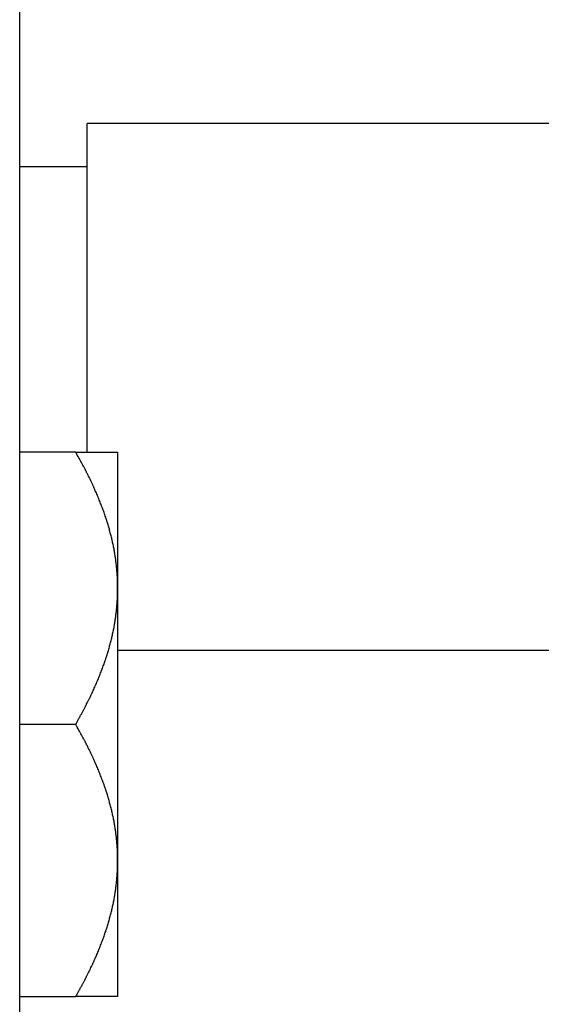
# Model space of a CAD drawing. Units: inches. Extents: x 15 to 250, y -197 to -8.
# Drawn here: x 102 to 102, y -85 to -83 of the extents above; entities that cross this region are included whole.
import ezdxf

# ---------------------------------------------------------------- set-up
doc = ezdxf.new("R2010")
doc.units = ezdxf.units.IN
doc.header["$MEASUREMENT"] = 0
doc.layers.add('Layer 1', color=7, linetype='Continuous')

# ---------------------------------------------------------------- blocks, each defined once
blk = doc.blocks.new('block 1591')
at = {"layer": 'Layer 1', "color": 7, "lineweight": 25, "true_color": 0xffffff}
blk.add_lwpolyline([(101.5935, -109.4207), (101.5935, -82.3562)], dxfattribs=at)
blk = doc.blocks.new('block 2813')
at = {"layer": 'Layer 1', "color": 7, "lineweight": 25, "true_color": 0xffffff}
blk.add_lwpolyline([(102.4124, -83.9976), (101.7433, -83.9976)], dxfattribs=at)
blk = doc.blocks.new('block 3375')
at = {"layer": 'Layer 1', "color": 7, "lineweight": 25, "true_color": 0xffffff}
blk.add_lwpolyline([(101.6965, -83.6941), (101.6965, -83.1911)], dxfattribs=at)
blk = doc.blocks.new('block 3376')
at = {"layer": 'Layer 1', "color": 7, "lineweight": 25, "true_color": 0xffffff}
blk.add_lwpolyline([(101.6965, -83.2575), (101.5935, -83.2575)], dxfattribs=at)
blk = doc.blocks.new('block 3377')
at = {"layer": 'Layer 1', "color": 7, "lineweight": 25, "true_color": 0xffffff}
blk.add_lwpolyline([(102.7267, -83.1911), (101.6965, -83.1911)], dxfattribs=at)
blk = doc.blocks.new('block 3582')
at = {"layer": 'Layer 1', "color": 7, "lineweight": 25, "true_color": 0xffffff}
blk.add_lwpolyline([(101.6791, -83.6941), (101.7433, -83.6941)], dxfattribs=at)
blk = doc.blocks.new('block 3583')
at = {"layer": 'Layer 1', "color": 7, "lineweight": 25, "true_color": 0xffffff}
blk.add_lwpolyline([(101.6791, -83.6941), (101.5935, -83.6941)], dxfattribs=at)
blk = doc.blocks.new('block 3584')
at = {"layer": 'Layer 1', "color": 7, "lineweight": 25, "true_color": 0xffffff}
blk.add_lwpolyline([(101.7433, -84.5273), (101.6791, -84.5273)], dxfattribs=at)
blk = doc.blocks.new('block 3585')
at = {"layer": 'Layer 1', "color": 7, "lineweight": 25, "true_color": 0xffffff}
blk.add_lwpolyline([(101.5935, -84.5273), (101.6791, -84.5273)], dxfattribs=at)
blk = doc.blocks.new('block 3586')
at = {"layer": 'Layer 1', "color": 7, "lineweight": 25, "true_color": 0xffffff}
blk.add_open_spline([(101.6791, -84.5273), (101.6791, -84.5273), (101.6813, -84.5234), (101.6813, -84.5234), (101.6818, -84.5225), (101.683, -84.5203), (101.6834, -84.5194), (101.6841, -84.5185), (101.6851, -84.5165), (101.6858, -84.5154), (101.6861, -84.5146), (101.6872, -84.5125), (101.6878, -84.5115), (101.6884, -84.5106), (101.6894, -84.5085), (101.6899, -84.5077), (101.6904, -84.5066), (101.6915, -84.5047), (101.692, -84.5039), (101.6923, -84.5029), (101.6935, -84.501), (101.6939, -84.4999), (101.6944, -84.4991), (101.6954, -84.4972), (101.6959, -84.4961), (101.6965, -84.4953), (101.6973, -84.4934), (101.6978, -84.4923), (101.6984, -84.4915), (101.6992, -84.4896), (101.6997, -84.4887), (101.7003, -84.4877), (101.7011, -84.4858), (101.7016, -84.4849), (101.702, -84.4839), (101.703, -84.4822), (101.7032, -84.4811), (101.7037, -84.4803), (101.7046, -84.4786), (101.7051, -84.4774), (101.7054, -84.4765), (101.7063, -84.4748), (101.7068, -84.4737), (101.7071, -84.4729), (101.708, -84.471), (101.7083, -84.4701), (101.7087, -84.4693), (101.7096, -84.4674), (101.7099, -84.4665), (101.7104, -84.4655), (101.7111, -84.4639), (101.7116, -84.4629), (101.712, -84.462), (101.7127, -84.4603), (101.7132, -84.4593), (101.7133, -84.4584), (101.7142, -84.4567), (101.7145, -84.4558), (101.7149, -84.455), (101.7156, -84.4531), (101.7159, -84.4522), (101.7163, -84.4512), (101.7171, -84.4496), (101.7173, -84.4486), (101.7176, -84.4477), (101.7185, -84.446), (101.7187, -84.4451), (101.719, -84.4443), (101.7197, -84.4424), (101.7201, -84.4417), (101.7204, -84.4408), (101.7211, -84.4391), (101.7213, -84.4383), (101.7216, -84.4372), (101.7223, -84.4355), (101.7225, -84.4346), (101.7228, -84.4338), (101.7235, -84.4321), (101.7237, -84.4312), (101.724, -84.4303), (101.7247, -84.4286), (101.7251, -84.4277), (101.7252, -84.4269), (101.7257, -84.4252), (101.7261, -84.4243), (101.7264, -84.4234), (101.7268, -84.4217), (101.7271, -84.4209), (101.7275, -84.42), (101.7278, -84.4184), (101.7282, -84.4174), (101.7285, -84.4166), (101.7288, -84.4148), (101.7292, -84.4141), (101.7294, -84.4133), (101.7301, -84.4116), (101.7302, -84.4109), (101.7304, -84.4098), (101.7309, -84.4083), (101.7311, -84.4073), (101.7314, -84.4066), (101.7318, -84.4048), (101.7319, -84.404), (101.7323, -84.4031), (101.7328, -84.4016), (101.733, -84.4005), (101.7332, -84.3998), (101.7335, -84.3981), (101.7338, -84.3973), (101.734, -84.3966), (101.7344, -84.3948), (101.7345, -84.3938), (101.7347, -84.3931), (101.7352, -84.3914), (101.7354, -84.3907), (101.7354, -84.3899), (101.7359, -84.3881), (101.7361, -84.3873), (101.7363, -84.3864), (101.7366, -84.3849), (101.7368, -84.384), (101.7368, -84.3833), (101.7371, -84.3816), (101.7375, -84.3807), (101.7376, -84.3799), (101.738, -84.3783), (101.7381, -84.3775), (101.7381, -84.3766), (101.7385, -84.375), (101.7387, -84.3742), (101.7387, -84.3733), (101.739, -84.3718), (101.7392, -84.3709), (101.7394, -84.37), (101.7395, -84.3685), (101.7397, -84.3676), (101.7397, -84.3668), (101.74, -84.3652), (101.7402, -84.3644), (101.7404, -84.3635), (101.7406, -84.3619), (101.7406, -84.3611), (101.7406, -84.3602), (101.7409, -84.3587), (101.7411, -84.3578), (101.7411, -84.3571), (101.7412, -84.3554), (101.7414, -84.3545), (101.7416, -84.3537), (101.7418, -84.3521), (101.7418, -84.3513), (101.7419, -84.3506), (101.7419, -84.3489), (101.7419, -84.3482), (101.7421, -84.3473), (101.7423, -84.3456), (101.7423, -84.3449), (101.7425, -84.344), (101.7426, -84.3423), (101.7426, -84.3416), (101.7426, -84.3408), (101.7428, -84.339), (101.7428, -84.3383), (101.743, -84.3378), (101.743, -84.3363), (101.743, -84.3356), (101.7431, -84.3347), (101.7431, -84.3328), (101.7433, -84.332), (101.7433, -84.3304), (101.7433, -84.3277), (101.7433, -84.3263), (101.7433, -84.3246), (101.7433, -84.321), (101.7433, -84.3191)], degree=3, knots=[0, 0, 0, 0, 1, 1, 1, 2, 2, 2, 3, 3, 3, 4, 4, 4, 5, 5, 5, 6, 6, 6, 7, 7, 7, 8, 8, 8, 9, 9, 9, 10, 10, 10, 11, 11, 11, 12, 12, 12, 13, 13, 13, 14, 14, 14, 15, 15, 15, 16, 16, 16, 17, 17, 17, 18, 18, 18, 19, 19, 19, 20, 20, 20, 21, 21, 21, 22, 22, 22, 23, 23, 23, 24, 24, 24, 25, 25, 25, 26, 26, 26, 27, 27, 27, 28, 28, 28, 29, 29, 29, 30, 30, 30, 31, 31, 31, 32, 32, 32, 33, 33, 33, 34, 34, 34, 35, 35, 35, 36, 36, 36, 37, 37, 37, 38, 38, 38, 39, 39, 39, 40, 40, 40, 41, 41, 41, 42, 42, 42, 43, 43, 43, 44, 44, 44, 45, 45, 45, 46, 46, 46, 47, 47, 47, 48, 48, 48, 49, 49, 49, 50, 50, 50, 51, 51, 51, 52, 52, 52, 53, 53, 53, 54, 54, 54, 55, 55, 55, 56, 56, 56, 57, 57, 57, 58, 58, 58, 58], dxfattribs=at)
blk = doc.blocks.new('block 3587')
at = {"layer": 'Layer 1', "color": 7, "lineweight": 25, "true_color": 0xffffff}
blk.add_open_spline([(101.7433, -84.3191), (101.7433, -84.3191), (101.7433, -84.3158), (101.7433, -84.3158), (101.7433, -84.3149), (101.7433, -84.3134), (101.7433, -84.3127), (101.7433, -84.3118), (101.7433, -84.3103), (101.7433, -84.3092), (101.7433, -84.3085), (101.7433, -84.307), (101.7433, -84.3061), (101.7431, -84.3053), (101.7431, -84.3037), (101.743, -84.3029), (101.743, -84.3022), (101.743, -84.3005), (101.7428, -84.2998), (101.7428, -84.2987), (101.7426, -84.2974), (101.7426, -84.2963), (101.7426, -84.2956), (101.7425, -84.2941), (101.7423, -84.2932), (101.7423, -84.2924), (101.7421, -84.2908), (101.7419, -84.2899), (101.7419, -84.2893), (101.7419, -84.2875), (101.7418, -84.2868), (101.7418, -84.2858), (101.7416, -84.2844), (101.7414, -84.2834), (101.7412, -84.2827), (101.7411, -84.281), (101.7411, -84.2803), (101.7409, -84.2794), (101.7406, -84.2779), (101.7406, -84.277), (101.7406, -84.2762), (101.7404, -84.2746), (101.7402, -84.2738), (101.74, -84.2729), (101.7397, -84.2713), (101.7397, -84.2705), (101.7395, -84.2696), (101.7394, -84.2681), (101.7392, -84.2672), (101.739, -84.2663), (101.7387, -84.2648), (101.7387, -84.2639), (101.7385, -84.2631), (101.7381, -84.2614), (101.7381, -84.2607), (101.738, -84.2598), (101.7376, -84.2583), (101.7375, -84.2574), (101.7371, -84.2565), (101.7368, -84.2548), (101.7368, -84.2541), (101.7366, -84.2531), (101.7363, -84.2517), (101.7361, -84.2507), (101.7359, -84.25), (101.7354, -84.2483), (101.7354, -84.2474), (101.7352, -84.2467), (101.7347, -84.245), (101.7345, -84.244), (101.7344, -84.2433), (101.734, -84.2415), (101.7338, -84.2409), (101.7335, -84.24), (101.7332, -84.2383), (101.733, -84.2374), (101.7328, -84.2365), (101.7323, -84.2348), (101.7319, -84.2341), (101.7318, -84.2333), (101.7314, -84.2316), (101.7311, -84.2307), (101.7309, -84.2298), (101.7304, -84.2283), (101.7302, -84.2272), (101.7301, -84.2266), (101.7295, -84.2248), (101.7292, -84.224), (101.7288, -84.2231), (101.7285, -84.2214), (101.7282, -84.2205), (101.7278, -84.2197), (101.7275, -84.2179), (101.7271, -84.2171), (101.7268, -84.2164), (101.7264, -84.2145), (101.7261, -84.2138), (101.7257, -84.2128), (101.7252, -84.2112), (101.7251, -84.2102), (101.7247, -84.2095), (101.724, -84.2076), (101.7237, -84.2069), (101.7235, -84.2061), (101.7228, -84.2043), (101.7225, -84.2035), (101.7223, -84.2024), (101.7216, -84.2009), (101.7213, -84.1999), (101.7211, -84.199), (101.7204, -84.1973), (101.7201, -84.1964), (101.7197, -84.1955), (101.719, -84.1938), (101.7187, -84.193), (101.7185, -84.1919), (101.7176, -84.1904), (101.7173, -84.1893), (101.7171, -84.1885), (101.7163, -84.1868), (101.7159, -84.1859), (101.7156, -84.185), (101.7149, -84.1831), (101.7145, -84.1823), (101.7142, -84.1814), (101.7133, -84.1797), (101.7132, -84.1788), (101.7127, -84.1778), (101.712, -84.1761), (101.7116, -84.1751), (101.7111, -84.1742), (101.7104, -84.1723), (101.7099, -84.1714), (101.7096, -84.1706), (101.7087, -84.1687), (101.7083, -84.168), (101.708, -84.167), (101.7071, -84.1652), (101.7068, -84.1644), (101.7063, -84.1632), (101.7054, -84.1614), (101.7051, -84.1606), (101.7046, -84.1595), (101.7037, -84.1578), (101.7032, -84.1568), (101.703, -84.1559), (101.702, -84.154), (101.7016, -84.1532), (101.7011, -84.1521), (101.7003, -84.1502), (101.6997, -84.1494), (101.6992, -84.1485), (101.6984, -84.1466), (101.6978, -84.1458), (101.6975, -84.1447), (101.6965, -84.1428), (101.6959, -84.1418), (101.6954, -84.1409), (101.6944, -84.1389), (101.6939, -84.138), (101.6935, -84.1372), (101.6923, -84.1351), (101.692, -84.1342), (101.6915, -84.1334), (101.6906, -84.1318), (101.6901, -84.1308), (101.6897, -84.1297), (101.6885, -84.1277), (101.6878, -84.1265), (101.687, -84.1248), (101.6849, -84.1215), (101.6841, -84.1198), (101.6829, -84.1175), (101.6803, -84.1129), (101.6791, -84.1108)], degree=3, knots=[0, 0, 0, 0, 1, 1, 1, 2, 2, 2, 3, 3, 3, 4, 4, 4, 5, 5, 5, 6, 6, 6, 7, 7, 7, 8, 8, 8, 9, 9, 9, 10, 10, 10, 11, 11, 11, 12, 12, 12, 13, 13, 13, 14, 14, 14, 15, 15, 15, 16, 16, 16, 17, 17, 17, 18, 18, 18, 19, 19, 19, 20, 20, 20, 21, 21, 21, 22, 22, 22, 23, 23, 23, 24, 24, 24, 25, 25, 25, 26, 26, 26, 27, 27, 27, 28, 28, 28, 29, 29, 29, 30, 30, 30, 31, 31, 31, 32, 32, 32, 33, 33, 33, 34, 34, 34, 35, 35, 35, 36, 36, 36, 37, 37, 37, 38, 38, 38, 39, 39, 39, 40, 40, 40, 41, 41, 41, 42, 42, 42, 43, 43, 43, 44, 44, 44, 45, 45, 45, 46, 46, 46, 47, 47, 47, 48, 48, 48, 49, 49, 49, 50, 50, 50, 51, 51, 51, 52, 52, 52, 53, 53, 53, 54, 54, 54, 55, 55, 55, 56, 56, 56, 57, 57, 57, 58, 58, 58, 58], dxfattribs=at)
blk = doc.blocks.new('block 3588')
at = {"layer": 'Layer 1', "color": 7, "lineweight": 25, "true_color": 0xffffff}
blk.add_lwpolyline([(101.6791, -84.1108), (101.5935, -84.1108)], dxfattribs=at)
blk = doc.blocks.new('block 3589')
at = {"layer": 'Layer 1', "color": 7, "lineweight": 25, "true_color": 0xffffff}
blk.add_open_spline([(101.6791, -84.1108), (101.6791, -84.1108), (101.6813, -84.1067), (101.6813, -84.1067), (101.6818, -84.1058), (101.683, -84.1037), (101.6834, -84.1027), (101.6841, -84.1018), (101.6851, -84.0998), (101.6858, -84.0987), (101.6861, -84.0979), (101.6872, -84.0958), (101.6878, -84.095), (101.6884, -84.0939), (101.6894, -84.0919), (101.6899, -84.091), (101.6904, -84.0901), (101.6915, -84.0881), (101.692, -84.0872), (101.6923, -84.0862), (101.6935, -84.0843), (101.6939, -84.0834), (101.6944, -84.0824), (101.6954, -84.0805), (101.6959, -84.0795), (101.6965, -84.0786), (101.6973, -84.0767), (101.6978, -84.0758), (101.6984, -84.0748), (101.6992, -84.0729), (101.6997, -84.072), (101.7003, -84.071), (101.7011, -84.0693), (101.7016, -84.0681), (101.702, -84.0672), (101.703, -84.0655), (101.7032, -84.0645), (101.7037, -84.0636), (101.7046, -84.0617), (101.7051, -84.0608), (101.7054, -84.06), (101.7063, -84.0581), (101.7068, -84.0572), (101.7071, -84.0564), (101.708, -84.0545), (101.7083, -84.0536), (101.7087, -84.0526), (101.7096, -84.0509), (101.7099, -84.0498), (101.7104, -84.049), (101.7111, -84.0472), (101.7116, -84.0462), (101.712, -84.0453), (101.7127, -84.0434), (101.7132, -84.0426), (101.7133, -84.0417), (101.7142, -84.04), (101.7145, -84.0391), (101.7149, -84.0381), (101.7156, -84.0364), (101.7159, -84.0355), (101.7163, -84.0347), (101.7171, -84.0329), (101.7173, -84.0319), (101.7176, -84.031), (101.7185, -84.0293), (101.7187, -84.0285), (101.719, -84.0276), (101.7197, -84.0259), (101.7201, -84.025), (101.7204, -84.024), (101.7211, -84.0224), (101.7213, -84.0214), (101.7216, -84.0205), (101.7223, -84.0188), (101.7225, -84.018), (101.7228, -84.0171), (101.7235, -84.0154), (101.7237, -84.0145), (101.724, -84.0136), (101.7247, -84.0119), (101.7251, -84.0111), (101.7252, -84.0102), (101.7257, -84.0085), (101.7261, -84.0076), (101.7264, -84.0068), (101.7268, -84.005), (101.7271, -84.0042), (101.7275, -84.0033), (101.7278, -84.0016), (101.7282, -84.0007), (101.7285, -84), (101.7288, -83.9983), (101.7292, -83.9975), (101.7294, -83.9964), (101.7301, -83.9949), (101.7302, -83.994), (101.7304, -83.9932), (101.7309, -83.9914), (101.7311, -83.9907), (101.7314, -83.9899), (101.7318, -83.9882), (101.7319, -83.9873), (101.7323, -83.9864), (101.7328, -83.9847), (101.733, -83.9838), (101.7332, -83.9832), (101.7335, -83.9814), (101.7338, -83.9806), (101.734, -83.9797), (101.7344, -83.9782), (101.7345, -83.9773), (101.7347, -83.9764), (101.7352, -83.9747), (101.7354, -83.974), (101.7354, -83.973), (101.7359, -83.9714), (101.7361, -83.9706), (101.7363, -83.9699), (101.7366, -83.9682), (101.7368, -83.9673), (101.7368, -83.9665), (101.7371, -83.9649), (101.7375, -83.964), (101.7376, -83.9632), (101.738, -83.9615), (101.7381, -83.9608), (101.7381, -83.9599), (101.7385, -83.9584), (101.7387, -83.9573), (101.7387, -83.9566), (101.739, -83.9549), (101.7392, -83.9542), (101.7394, -83.9534), (101.7395, -83.9518), (101.7397, -83.9508), (101.7397, -83.9501), (101.74, -83.9484), (101.7402, -83.9477), (101.7404, -83.9468), (101.7406, -83.9453), (101.7406, -83.9444), (101.7406, -83.9435), (101.7409, -83.9418), (101.7411, -83.9411), (101.7411, -83.9404), (101.7412, -83.9387), (101.7414, -83.9379), (101.7416, -83.937), (101.7418, -83.9354), (101.7418, -83.9346), (101.7419, -83.9339), (101.7419, -83.9323), (101.7419, -83.9313), (101.7421, -83.9306), (101.7423, -83.9289), (101.7423, -83.9282), (101.7425, -83.9273), (101.7426, -83.9256), (101.7426, -83.9248), (101.7426, -83.9241), (101.7428, -83.9225), (101.7428, -83.9217), (101.743, -83.921), (101.743, -83.9194), (101.743, -83.9189), (101.7431, -83.918), (101.7431, -83.9162), (101.7433, -83.9153), (101.7433, -83.9139), (101.7433, -83.911), (101.7433, -83.9096), (101.7433, -83.9077), (101.7433, -83.9041), (101.7433, -83.9024)], degree=3, knots=[0, 0, 0, 0, 1, 1, 1, 2, 2, 2, 3, 3, 3, 4, 4, 4, 5, 5, 5, 6, 6, 6, 7, 7, 7, 8, 8, 8, 9, 9, 9, 10, 10, 10, 11, 11, 11, 12, 12, 12, 13, 13, 13, 14, 14, 14, 15, 15, 15, 16, 16, 16, 17, 17, 17, 18, 18, 18, 19, 19, 19, 20, 20, 20, 21, 21, 21, 22, 22, 22, 23, 23, 23, 24, 24, 24, 25, 25, 25, 26, 26, 26, 27, 27, 27, 28, 28, 28, 29, 29, 29, 30, 30, 30, 31, 31, 31, 32, 32, 32, 33, 33, 33, 34, 34, 34, 35, 35, 35, 36, 36, 36, 37, 37, 37, 38, 38, 38, 39, 39, 39, 40, 40, 40, 41, 41, 41, 42, 42, 42, 43, 43, 43, 44, 44, 44, 45, 45, 45, 46, 46, 46, 47, 47, 47, 48, 48, 48, 49, 49, 49, 50, 50, 50, 51, 51, 51, 52, 52, 52, 53, 53, 53, 54, 54, 54, 55, 55, 55, 56, 56, 56, 57, 57, 57, 58, 58, 58, 58], dxfattribs=at)
blk = doc.blocks.new('block 3590')
at = {"layer": 'Layer 1', "color": 7, "lineweight": 25, "true_color": 0xffffff}
blk.add_open_spline([(101.7433, -83.9024), (101.7433, -83.9024), (101.7433, -83.8991), (101.7433, -83.8991), (101.7433, -83.8984), (101.7433, -83.8967), (101.7433, -83.896), (101.7433, -83.895), (101.7433, -83.8934), (101.7433, -83.8927), (101.7433, -83.8919), (101.7433, -83.8903), (101.7433, -83.8895), (101.7431, -83.8886), (101.7431, -83.887), (101.743, -83.8862), (101.743, -83.8855), (101.743, -83.8838), (101.7428, -83.8829), (101.7428, -83.8822), (101.7426, -83.8805), (101.7426, -83.8798), (101.7426, -83.8789), (101.7425, -83.8774), (101.7423, -83.8765), (101.7423, -83.8757), (101.7421, -83.8741), (101.7419, -83.8733), (101.7419, -83.8726), (101.7419, -83.8708), (101.7418, -83.87), (101.7418, -83.8693), (101.7416, -83.8676), (101.7414, -83.8669), (101.7412, -83.866), (101.7411, -83.8645), (101.7411, -83.8634), (101.7409, -83.8628), (101.7406, -83.861), (101.7406, -83.8603), (101.7406, -83.8595), (101.7404, -83.8579), (101.7402, -83.8569), (101.74, -83.8562), (101.7397, -83.8545), (101.7397, -83.8538), (101.7395, -83.8529), (101.7394, -83.8514), (101.7392, -83.8505), (101.739, -83.8497), (101.7387, -83.8479), (101.7387, -83.8473), (101.7385, -83.8466), (101.7381, -83.8448), (101.7381, -83.844), (101.738, -83.8431), (101.7376, -83.8414), (101.7375, -83.8407), (101.7371, -83.8398), (101.7368, -83.8381), (101.7368, -83.8374), (101.7366, -83.8366), (101.7363, -83.8348), (101.7361, -83.834), (101.7359, -83.8333), (101.7354, -83.8316), (101.7354, -83.8309), (101.7352, -83.8299), (101.7347, -83.8283), (101.7345, -83.8274), (101.7344, -83.8266), (101.734, -83.8249), (101.7338, -83.8242), (101.7335, -83.8231), (101.7332, -83.8216), (101.733, -83.8207), (101.7328, -83.8199), (101.7323, -83.8181), (101.7319, -83.8175), (101.7318, -83.8166), (101.7314, -83.8149), (101.7311, -83.814), (101.7309, -83.8131), (101.7304, -83.8114), (101.7302, -83.8107), (101.7301, -83.8099), (101.7295, -83.8081), (101.7292, -83.8073), (101.7288, -83.8064), (101.7285, -83.8049), (101.7282, -83.8038), (101.7278, -83.803), (101.7275, -83.8013), (101.7271, -83.8006), (101.7268, -83.7995), (101.7264, -83.798), (101.7261, -83.797), (101.7257, -83.7961), (101.7252, -83.7944), (101.7251, -83.7937), (101.7247, -83.7928), (101.724, -83.7911), (101.7237, -83.7902), (101.7235, -83.7892), (101.7228, -83.7877), (101.7225, -83.7866), (101.7223, -83.7858), (101.7216, -83.784), (101.7213, -83.7832), (101.7211, -83.7825), (101.7204, -83.7806), (101.7201, -83.7797), (101.7197, -83.7789), (101.719, -83.7771), (101.7187, -83.7761), (101.7185, -83.7754), (101.7176, -83.7735), (101.7173, -83.7727), (101.7171, -83.7718), (101.7163, -83.7701), (101.7159, -83.7692), (101.7156, -83.7684), (101.7149, -83.7665), (101.7145, -83.7658), (101.7142, -83.7647), (101.7133, -83.763), (101.7132, -83.762), (101.7127, -83.7611), (101.712, -83.7592), (101.7116, -83.7584), (101.7111, -83.7575), (101.7104, -83.7558), (101.7099, -83.7549), (101.7096, -83.7541), (101.7087, -83.7522), (101.7083, -83.7513), (101.708, -83.7503), (101.7071, -83.7485), (101.7068, -83.7475), (101.7063, -83.7467), (101.7054, -83.7449), (101.7051, -83.7439), (101.7046, -83.743), (101.7037, -83.741), (101.7032, -83.7401), (101.703, -83.7392), (101.702, -83.7374), (101.7016, -83.7365), (101.7011, -83.7356), (101.7003, -83.7337), (101.6997, -83.7327), (101.6992, -83.7318), (101.6984, -83.7299), (101.6978, -83.7291), (101.6975, -83.7281), (101.6965, -83.7262), (101.6959, -83.7253), (101.6954, -83.7241), (101.6944, -83.7222), (101.6939, -83.7213), (101.6935, -83.7203), (101.6923, -83.7186), (101.692, -83.7175), (101.6915, -83.7167), (101.6906, -83.715), (101.6901, -83.7143), (101.6897, -83.7131), (101.6885, -83.711), (101.6878, -83.7098), (101.687, -83.7082), (101.6849, -83.7046), (101.6841, -83.7031), (101.6829, -83.7007), (101.6803, -83.6964), (101.6791, -83.6941)], degree=3, knots=[0, 0, 0, 0, 1, 1, 1, 2, 2, 2, 3, 3, 3, 4, 4, 4, 5, 5, 5, 6, 6, 6, 7, 7, 7, 8, 8, 8, 9, 9, 9, 10, 10, 10, 11, 11, 11, 12, 12, 12, 13, 13, 13, 14, 14, 14, 15, 15, 15, 16, 16, 16, 17, 17, 17, 18, 18, 18, 19, 19, 19, 20, 20, 20, 21, 21, 21, 22, 22, 22, 23, 23, 23, 24, 24, 24, 25, 25, 25, 26, 26, 26, 27, 27, 27, 28, 28, 28, 29, 29, 29, 30, 30, 30, 31, 31, 31, 32, 32, 32, 33, 33, 33, 34, 34, 34, 35, 35, 35, 36, 36, 36, 37, 37, 37, 38, 38, 38, 39, 39, 39, 40, 40, 40, 41, 41, 41, 42, 42, 42, 43, 43, 43, 44, 44, 44, 45, 45, 45, 46, 46, 46, 47, 47, 47, 48, 48, 48, 49, 49, 49, 50, 50, 50, 51, 51, 51, 52, 52, 52, 53, 53, 53, 54, 54, 54, 55, 55, 55, 56, 56, 56, 57, 57, 57, 58, 58, 58, 58], dxfattribs=at)
blk = doc.blocks.new('block 3591')
at = {"layer": 'Layer 1', "color": 7, "lineweight": 25, "true_color": 0xffffff}
blk.add_lwpolyline([(101.7433, -84.3191), (101.7433, -84.5273)], dxfattribs=at)
blk = doc.blocks.new('block 3592')
at = {"layer": 'Layer 1', "color": 7, "lineweight": 25, "true_color": 0xffffff}
blk.add_lwpolyline([(101.7433, -83.9024), (101.7433, -84.3191)], dxfattribs=at)
blk = doc.blocks.new('block 3593')
at = {"layer": 'Layer 1', "color": 7, "lineweight": 25, "true_color": 0xffffff}
blk.add_lwpolyline([(101.7433, -83.6941), (101.7433, -83.9024)], dxfattribs=at)

msp = doc.modelspace()

# ---------------------------------------------------------------- block references
at = {"layer": 'Layer 1'}
for name in ['block 1591', 'block 3375', 'block 3377', 'block 3376', 'block 3583', 'block 3582', 'block 3590', 'block 3593', 'block 3589', 'block 3592', 'block 2813', 'block 3588', 'block 3587', 'block 3586', 'block 3591', 'block 3585', 'block 3584']:
    msp.add_blockref(name, (0, 0), dxfattribs=at)

doc.saveas('drawing.dxf')
